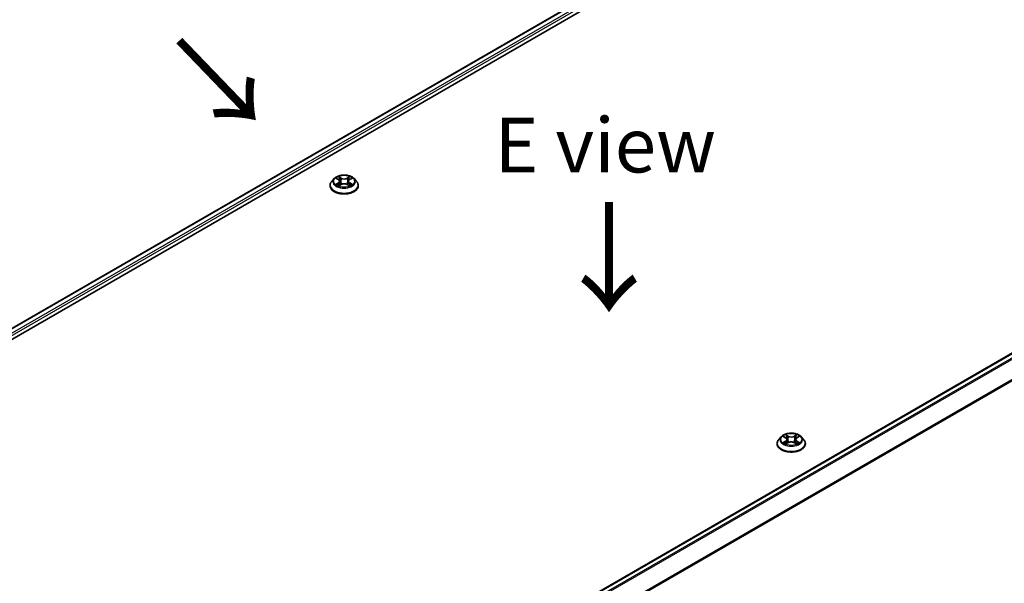
# Model space of a CAD drawing. Units: millimetres. Extents: x 0 to 7750, y 0 to 1546.
# Drawn here: x 107 to 219, y 510 to 574 of the extents above; entities that cross this region are included whole.
import ezdxf

# ---------------------------------------------------------------- set-up
doc = ezdxf.new("R2010")
doc.units = ezdxf.units.MM
for name, color, linetype, lineweight in [('Dimension (ISO)', 7, 'Continuous', 18), ('Symbol (ISO)', 7, 'Continuous', 18), ('Visible (ISO)', 7, 'Continuous', 35), ('Visible Narrow (ISO)', 7, 'Continuous', 25)]:
    doc.layers.add(name, color=color, linetype=linetype, lineweight=lineweight)
doc.styles.add('Note Text (TK)', font='MS PGothic.ttf')
doc.dimstyles.new('Default - Method 1b (TK)', dxfattribs={"dimscale": 2.5, "dimtxt": 2.5, "dimasz": 2.5, "dimexe": 1, "dimexo": 1.5, "dimgap": 1, "dimtad": 1, "dimrnd": 1e-08, "dimdsep": 46, "dimtxsty": 'Note Text (TK)', "dimblk": 'OPEN', "dimcen": 0.09, "dimdle": 5, "dimclrd": 100, "dimclre": 100, "dimclrt": 7, "dimadec": 1, "dimazin": 1, "dimtfac": 1, "dimtmove": 0, "dimatfit": 3, "dimldrblk": 'OPEN', "dimfxl": 1, "dimtolj": 1, "dimlwd": -1, "dimlwe": -1, "dimarcsym": 0})

# ---------------------------------------------------------------- blocks, each defined once
blk = doc.blocks.new('_Open')
at = {"color": 0, "linetype": 'ByBlock', "lineweight": -2}
for p, q in [((-1, 0.167), (0, 0)), ((-1, -0.167), (0, 0)), ((0, 0), (-1, 0))]:
    blk.add_line(p, q, dxfattribs=at)
blk = doc.blocks.new('*D43')
at = {"layer": 'Defpoints', "color": 0}
for p in [(277.27, 516.66), (108.35, 419.14), (144.64, 398.19)]:
    blk.add_point(p, dxfattribs=at)
at = {"layer": 'Dimension (ISO)', "color": 100}
for p, q in [((281.02, 514.5), (316.06, 494.27)), ((308.15, 492.59), (150.06, 401.31)), ((112.1, 416.97), (147.14, 396.74))]:
    blk.add_line(p, q, dxfattribs=at)
at = {"layer": 'Dimension (ISO)', "color": 100, "xscale": 6.25, "yscale": 6.25, "zscale": 6.25}
for p, rotation in [((313.56, 495.71), 29.99999999999997), ((144.64, 398.19), 210)]:
    blk.add_blockref('_Open', p, dxfattribs=dict(at, rotation=rotation))
at = {"layer": 'Dimension (ISO)', "color": 7, "insert": (222.74, 449.11), "char_height": 6.25, "attachment_point": 4, "rotation": 30, "style": 'Note Text (TK)'}
blk.add_mtext('\\A1;{\\Q-30.000;\\W0.816;\\H0.816x;430}', dxfattribs=at)

msp = doc.modelspace()

# ---------------------------------------------------------------- linework, layer by layer
at = {"layer": 'Visible (ISO)'}
for p, q in [((63.2952, 512.9662), (216.5017, 601.42)), ((64.5682, 514.9639), (213.8023, 601.1242)), ((273.3798, 566.7271), (124.1456, 480.5668)), ((142.5697, 555.8366), (142.2941, 555.5291)), ((142.8402, 555.87), (143.0761, 555.7289)), ((143.2218, 555.5346), (143.2673, 555.1105)), ((144.1962, 555.5346), (144.1507, 555.1105)), ((144.3418, 555.7289), (144.5778, 555.87)), ((144.8483, 555.8366), (145.1239, 555.5291)), ((142.0979, 555.0384), (142.0979, 555.0569)), ((143.1201, 555.0284), (143.3658, 555.1654)), ((144.0522, 555.1654), (144.2979, 555.0284)), ((145.3201, 555.0384), (145.3201, 555.0569)), ((193.6385, 526.352), (193.3629, 526.0445)), ((193.909, 526.3854), (194.145, 526.2443)), ((195.4107, 526.2443), (195.6467, 526.3854)), ((195.9171, 526.352), (196.1927, 526.0445)), ((193.1667, 525.5538), (193.1667, 525.5723)), ((194.1889, 525.5438), (194.4346, 525.6808)), ((194.2906, 526.05), (194.3361, 525.6259)), ((195.121, 525.6808), (195.3667, 525.5438)), ((195.265, 526.05), (195.2195, 525.6259)), ((196.3889, 525.5538), (196.3889, 525.5723))]:
    msp.add_line(p, q, dxfattribs=at)
for points, knots in [([(144.8483, 555.8366), (144.7801, 555.9126), (144.6936, 555.9793), (144.4893, 556.0942), (144.3703, 556.1415), (144.1149, 556.2105), (143.9786, 556.2323), (143.7023, 556.2491), (143.5623, 556.2442), (143.2916, 556.2081), (143.1608, 556.177), (142.9204, 556.0903), (142.8109, 556.0346), (142.6622, 555.9281), (142.6123, 555.8842), (142.5697, 555.8366)], [1.26296478, 1.26296478, 1.26296478, 1.26296478, 1.5839777, 1.5839777, 1.9184063, 1.9184063, 2.25148375, 2.25148375, 2.58279719, 2.58279719, 2.9145331, 2.9145331, 3.24851107, 3.24851107, 3.4494242, 3.4494242, 3.4494242, 3.4494242]), ([(143.2218, 555.5346), (143.2202, 555.5497), (143.2167, 555.5647), (143.2063, 555.5939), (143.1993, 555.6082), (143.1823, 555.6356), (143.1722, 555.6488), (143.1492, 555.6739), (143.1364, 555.6859), (143.1081, 555.7084), (143.0926, 555.719), (143.0761, 555.7289)], [0.847301519, 0.847301519, 0.847301519, 0.847301519, 0.988509822, 0.988509822, 1.129718125, 1.129718125, 1.270926428, 1.270926428, 1.412134731, 1.412134731, 1.553343034, 1.553343034, 1.553343034, 1.553343034]), ([(144.3418, 555.7289), (144.3253, 555.719), (144.3099, 555.7084), (144.2816, 555.6859), (144.2687, 555.6739), (144.2458, 555.6488), (144.2357, 555.6356), (144.2186, 555.6082), (144.2117, 555.5939), (144.2013, 555.5647), (144.1978, 555.5497), (144.1962, 555.5346)], [3.159045946, 3.159045946, 3.159045946, 3.159045946, 3.300254249, 3.300254249, 3.441462552, 3.441462552, 3.582670855, 3.582670855, 3.723879158, 3.723879158, 3.865087461, 3.865087461, 3.865087461, 3.865087461]), ([(142.2941, 555.5291), (142.2693, 555.5014), (142.2465, 555.4728), (142.2054, 555.4137), (142.1871, 555.3833), (142.1553, 555.321), (142.1418, 555.2891), (142.12, 555.2241), (142.1118, 555.1911), (142.1007, 555.1243), (142.0979, 555.0906), (142.0979, 555.0569)], [3.449424205, 3.449424205, 3.449424205, 3.449424205, 3.544937527, 3.544937527, 3.64045085, 3.64045085, 3.735964172, 3.735964172, 3.831477495, 3.831477495, 3.926990817, 3.926990817, 3.926990817, 3.926990817]), ([(142.0979, 555.0384), (142.0979, 554.9391), (142.1241, 554.84), (142.2257, 554.6502), (142.3028, 554.5599), (142.5021, 554.396), (142.6259, 554.3232), (142.9058, 554.2043), (143.0621, 554.1584), (143.3908, 554.0979), (143.563, 554.0833), (143.9065, 554.0865), (144.0777, 554.1043), (144.4023, 554.1708), (144.5557, 554.2194), (144.8295, 554.3435), (144.9499, 554.419), (145.1442, 554.5904), (145.2184, 554.6863), (145.3011, 554.8691), (145.3201, 554.9537), (145.3201, 555.0384)], [3.92699082, 3.92699082, 3.92699082, 3.92699082, 4.2267014, 4.2267014, 4.53911238, 4.53911238, 4.86360542, 4.86360542, 5.18933336, 5.18933336, 5.51408383, 5.51408383, 5.83843868, 5.83843868, 6.16327278, 6.16327278, 6.48907018, 6.48907018, 6.81298523, 6.81298523, 7.06858347, 7.06858347, 7.06858347, 7.06858347]), ([(142.9469, 555.147), (142.957, 555.1386), (142.9678, 555.1303), (142.9912, 555.1135), (143.0037, 555.1052), (143.0301, 555.0887), (143.0442, 555.0806), (143.0737, 555.0646), (143.0891, 555.0568), (143.1147, 555.0448), (143.1243, 555.0405), (143.1342, 555.0362)], [4.534901476, 4.534901476, 4.534901476, 4.534901476, 4.605051412, 4.605051412, 4.675201349, 4.675201349, 4.745351285, 4.745351285, 4.815501221, 4.815501221, 4.856375894, 4.856375894, 4.856375894, 4.856375894]), ([(144.0522, 555.1654), (144.0151, 555.1861), (143.973, 555.2032), (143.8823, 555.2291), (143.8337, 555.238), (143.7344, 555.2469), (143.6836, 555.2469), (143.5842, 555.238), (143.5357, 555.2291), (143.445, 555.2032), (143.4029, 555.1861), (143.3658, 555.1654)], [1.58824962, 1.58824962, 1.58824962, 1.58824962, 1.89542757, 1.89542757, 2.20260552, 2.20260552, 2.50978346, 2.50978346, 2.81696141, 2.81696141, 3.12413936, 3.12413936, 3.12413936, 3.12413936]), ([(144.2838, 555.0362), (144.2936, 555.0405), (144.3033, 555.0448), (144.3289, 555.0568), (144.3443, 555.0646), (144.3738, 555.0806), (144.3878, 555.0887), (144.4143, 555.1052), (144.4268, 555.1135), (144.4501, 555.1303), (144.461, 555.1386), (144.4711, 555.147)], [6.139198394, 6.139198394, 6.139198394, 6.139198394, 6.180073066, 6.180073066, 6.250223003, 6.250223003, 6.320372939, 6.320372939, 6.390522875, 6.390522875, 6.460672811, 6.460672811, 6.460672811, 6.460672811]), ([(145.3201, 555.0569), (145.3201, 555.0906), (145.3173, 555.1243), (145.3062, 555.1911), (145.2979, 555.2241), (145.2762, 555.2891), (145.2627, 555.321), (145.2309, 555.3833), (145.2126, 555.4137), (145.1715, 555.4728), (145.1487, 555.5014), (145.1239, 555.5291)], [0.785398163, 0.785398163, 0.785398163, 0.785398163, 0.880911486, 0.880911486, 0.976424808, 0.976424808, 1.071938131, 1.071938131, 1.167451453, 1.167451453, 1.262964775, 1.262964775, 1.262964775, 1.262964775]), ([(195.9171, 526.352), (195.849, 526.428), (195.7624, 526.4947), (195.5581, 526.6096), (195.4391, 526.6569), (195.1837, 526.7259), (195.0474, 526.7477), (194.7711, 526.7645), (194.6312, 526.7596), (194.3604, 526.7235), (194.2296, 526.6924), (193.9892, 526.6057), (193.8798, 526.55), (193.731, 526.4435), (193.6812, 526.3996), (193.6385, 526.352)], [1.26296478, 1.26296478, 1.26296478, 1.26296478, 1.5839777, 1.5839777, 1.9184063, 1.9184063, 2.25148375, 2.25148375, 2.58279719, 2.58279719, 2.9145331, 2.9145331, 3.24851107, 3.24851107, 3.4494242, 3.4494242, 3.4494242, 3.4494242]), ([(193.3629, 526.0445), (193.3381, 526.0168), (193.3153, 525.9882), (193.2742, 525.9291), (193.2559, 525.8987), (193.2241, 525.8364), (193.2106, 525.8045), (193.1889, 525.7395), (193.1806, 525.7065), (193.1695, 525.6397), (193.1667, 525.606), (193.1667, 525.5723)], [3.449424205, 3.449424205, 3.449424205, 3.449424205, 3.544937527, 3.544937527, 3.64045085, 3.64045085, 3.735964172, 3.735964172, 3.831477495, 3.831477495, 3.926990817, 3.926990817, 3.926990817, 3.926990817]), ([(193.1667, 525.5538), (193.1667, 525.4545), (193.1929, 525.3554), (193.2945, 525.1656), (193.3717, 525.0753), (193.5709, 524.9114), (193.6947, 524.8386), (193.9746, 524.7197), (194.1309, 524.6738), (194.4596, 524.6133), (194.6318, 524.5987), (194.9753, 524.6019), (195.1465, 524.6197), (195.4711, 524.6862), (195.6245, 524.7348), (195.8983, 524.8589), (196.0187, 524.9344), (196.213, 525.1058), (196.2872, 525.2017), (196.37, 525.3845), (196.3889, 525.4691), (196.3889, 525.5538)], [3.92699082, 3.92699082, 3.92699082, 3.92699082, 4.2267014, 4.2267014, 4.53911238, 4.53911238, 4.86360542, 4.86360542, 5.18933336, 5.18933336, 5.51408383, 5.51408383, 5.83843868, 5.83843868, 6.16327278, 6.16327278, 6.48907018, 6.48907018, 6.81298523, 6.81298523, 7.06858347, 7.06858347, 7.06858347, 7.06858347]), ([(194.0158, 525.6624), (194.0258, 525.654), (194.0367, 525.6457), (194.06, 525.6289), (194.0725, 525.6206), (194.099, 525.6041), (194.113, 525.596), (194.1425, 525.58), (194.158, 525.5722), (194.1835, 525.5602), (194.1932, 525.5559), (194.203, 525.5516)], [4.534901476, 4.534901476, 4.534901476, 4.534901476, 4.605051412, 4.605051412, 4.675201349, 4.675201349, 4.745351285, 4.745351285, 4.815501221, 4.815501221, 4.856375894, 4.856375894, 4.856375894, 4.856375894]), ([(194.2906, 526.05), (194.289, 526.0652), (194.2855, 526.0801), (194.2751, 526.1093), (194.2682, 526.1236), (194.2511, 526.151), (194.241, 526.1642), (194.2181, 526.1893), (194.2052, 526.2013), (194.1769, 526.2238), (194.1615, 526.2344), (194.145, 526.2443)], [0.847301519, 0.847301519, 0.847301519, 0.847301519, 0.988509822, 0.988509822, 1.129718125, 1.129718125, 1.270926428, 1.270926428, 1.412134731, 1.412134731, 1.553343034, 1.553343034, 1.553343034, 1.553343034]), ([(195.121, 525.6808), (195.0839, 525.7015), (195.0418, 525.7186), (194.9511, 525.7445), (194.9026, 525.7534), (194.8032, 525.7623), (194.7524, 525.7623), (194.6531, 525.7534), (194.6045, 525.7445), (194.5138, 525.7186), (194.4717, 525.7015), (194.4346, 525.6808)], [1.58824962, 1.58824962, 1.58824962, 1.58824962, 1.89542757, 1.89542757, 2.20260552, 2.20260552, 2.50978346, 2.50978346, 2.81696141, 2.81696141, 3.12413936, 3.12413936, 3.12413936, 3.12413936]), ([(195.4107, 526.2443), (195.3942, 526.2344), (195.3788, 526.2238), (195.3505, 526.2013), (195.3376, 526.1893), (195.3146, 526.1642), (195.3045, 526.151), (195.2875, 526.1236), (195.2805, 526.1093), (195.2701, 526.0801), (195.2666, 526.0652), (195.265, 526.05)], [3.159045946, 3.159045946, 3.159045946, 3.159045946, 3.300254249, 3.300254249, 3.441462552, 3.441462552, 3.582670855, 3.582670855, 3.723879158, 3.723879158, 3.865087461, 3.865087461, 3.865087461, 3.865087461]), ([(195.3526, 525.5516), (195.3625, 525.5559), (195.3721, 525.5602), (195.3977, 525.5722), (195.4131, 525.58), (195.4426, 525.596), (195.4567, 525.6041), (195.4831, 525.6206), (195.4956, 525.6289), (195.519, 525.6457), (195.5298, 525.654), (195.5399, 525.6624)], [6.139198394, 6.139198394, 6.139198394, 6.139198394, 6.180073066, 6.180073066, 6.250223003, 6.250223003, 6.320372939, 6.320372939, 6.390522875, 6.390522875, 6.460672811, 6.460672811, 6.460672811, 6.460672811]), ([(196.3889, 525.5723), (196.3889, 525.606), (196.3861, 525.6397), (196.375, 525.7065), (196.3668, 525.7395), (196.345, 525.8045), (196.3315, 525.8364), (196.2997, 525.8987), (196.2814, 525.9291), (196.2403, 525.9882), (196.2175, 526.0168), (196.1927, 526.0445)], [0.785398163, 0.785398163, 0.785398163, 0.785398163, 0.880911486, 0.880911486, 0.976424808, 0.976424808, 1.071938131, 1.071938131, 1.167451453, 1.167451453, 1.262964775, 1.262964775, 1.262964775, 1.262964775])]:
    msp.add_open_spline(points, degree=3, knots=knots, dxfattribs=at)
at = {"layer": 'Visible Narrow (ISO)'}
for p, q in [((64.617, 514.9357), (213.8856, 601.1159)), ((214.3018, 600.8757), (65.0265, 514.6915)), ((65.1416, 514.4858), (214.4197, 600.6715)), ((124.1945, 480.5386), (273.4631, 566.7189)), ((273.8793, 566.4786), (124.6107, 480.2983)), ((124.7437, 480.2216), (273.9698, 566.3773)), ((274.8893, 564.5725), (125.7183, 478.4486)), ((125.7611, 478.3547), (274.9166, 564.4696)), ((142.761, 555.9076), (143.0619, 555.7277)), ((143.3793, 555.911), (143.0678, 556.0847)), ((143.1642, 555.988), (143.3601, 555.8788)), ((143.3601, 555.8788), (143.3321, 555.4854)), ((144.3502, 556.0847), (144.0386, 555.911)), ((144.0579, 555.8788), (144.2537, 555.988)), ((144.0579, 555.8788), (144.0859, 555.4854)), ((144.3561, 555.7277), (144.657, 555.9076)), ((143.0619, 555.3471), (142.761, 555.1672)), ((142.8926, 555.2022), (143.0818, 555.3153)), ((143.0678, 554.9901), (143.3793, 555.1638)), ((143.0818, 555.3153), (143.1013, 555.0511)), ((144.0386, 555.1638), (144.3502, 554.9901)), ((144.3362, 555.3153), (144.3167, 555.0511)), ((144.3362, 555.3153), (144.5253, 555.2022)), ((144.657, 555.1672), (144.3561, 555.3471)), ((193.8298, 526.423), (194.1307, 526.2431)), ((194.4482, 526.4264), (194.1366, 526.6001)), ((194.2331, 526.5034), (194.4289, 526.3942)), ((194.4289, 526.3942), (194.4009, 526.0008)), ((195.419, 526.6001), (195.1075, 526.4264)), ((195.1267, 526.3942), (195.3226, 526.5034)), ((195.1267, 526.3942), (195.1547, 526.0008)), ((195.4249, 526.2431), (195.7258, 526.423)), ((194.1307, 525.8625), (193.8298, 525.6826)), ((193.9615, 525.7176), (194.1506, 525.8307)), ((194.1366, 525.5055), (194.4482, 525.6792)), ((194.1506, 525.8307), (194.1701, 525.5665)), ((195.1075, 525.6792), (195.419, 525.5055)), ((195.405, 525.8307), (195.3855, 525.5665)), ((195.405, 525.8307), (195.5942, 525.7176)), ((195.7258, 525.6826), (195.4249, 525.8625))]:
    msp.add_line(p, q, dxfattribs=at)
for centre, major_axis, ratio, start_param, end_param in [((143.709, 555.4961), (-1.2829, 0), 0.57735027, 5.8056187, 9.90234457), ((143.709, 555.5374), (-1.1445, 0), 0.57735027, 5.30710262, 5.68847167), ((143.709, 555.4114), (0.8957, 0), 0.57735027, 2.17629431, 2.42062218), ((143.0619, 555.7051), (0.0143, 0.0238), 0.58733849, 0, 0.79427846), ((142.7205, 555.5374), (0.4745, 0), 0.57735027, 5.51524044, 7.05113018), ((142.7205, 555.5167), (0.5022, 0), 0.57735027, 5.51524044, 6.34508866), ((143.145, 555.9785), (-0.0227, -0.016), 0.18497367, 1.04331702, 2.43849919), ((143.2134, 555.8349), (-0.0268, -0.0074), 0.22291783, 3.85158054, 5.20700366), ((143.3793, 555.8883), (-0.0135, -0.0243), 0.56718618, 3.91841516, 5.40194502), ((143.709, 556.0874), (0.5022, 0), 0.57735027, 3.94444411, 5.48033385), ((143.709, 556.1081), (-0.4745, 0), 0.57735027, 0.80285146, 2.3387412), ((144.0386, 555.8883), (0.0135, -0.0243), 0.56718618, 0.88124028, 2.36477015), ((144.6975, 555.5374), (-0.4745, 0), 0.57735027, 5.51524044, 7.05113018), ((144.2046, 555.8349), (-0.0268, 0.0074), 0.22291783, 4.2177743, 5.57319742), ((144.6975, 555.5167), (-0.5022, 0), 0.57735027, 6.22128195, 7.05113018), ((143.709, 555.4114), (0.8957, 0), 0.57735027, 0.72097047, 0.96529834), ((144.273, 555.9785), (-0.0227, 0.016), 0.18497367, 0.70309346, 2.09827563), ((144.3561, 555.7051), (-0.0143, 0.0238), 0.58733849, 5.48890685, 6.28318531), ((143.709, 555.5374), (-1.1445, 0), 0.57735027, 3.7363063, 4.11767534), ((143.709, 555.1063), (-1.5932, 0), 0.57735027, 5.8056187, 9.90234457), ((143.709, 555.0569), (-1.6111, 0), 0.57735027, 0, 3.14159265), ((143.709, 555.0384), (1.6111, 0), 0.57735027, 3.14159265, 6.28318531), ((143.709, 555.5374), (1.1445, 0), 0.57735027, 3.7363063, 4.11767534), ((142.9125, 555.1931), (-0.0053, -0.0273), 0.77975364, 4.52690487, 5.92208704), ((142.993, 555.1354), (-0.0236, -0.0146), 0.72973605, 5.16344533, 5.77548257), ((143.0619, 555.3244), (0.0143, -0.0238), 0.58733849, 0.86378433, 2.3473142), ((143.3129, 555.4759), (-0.0268, -0.0074), 0.22288452, 3.85157383, 5.20261978), ((143.3793, 555.1411), (-0.0135, 0.0243), 0.56718618, 5.5063628, 6.28318531), ((143.709, 554.9667), (0.4745, 0), 0.57735027, 0.80285146, 2.3387412), ((144.0386, 555.1411), (0.0135, 0.0243), 0.56718618, 0, 0.7768225), ((144.1051, 555.4759), (-0.0268, 0.0074), 0.22288452, 4.22215818, 5.57320413), ((144.3561, 555.3244), (-0.0143, -0.0238), 0.58733849, 3.93587111, 5.41940097), ((143.709, 555.5374), (1.1445, 0), 0.57735027, 5.30710262, 5.68847167), ((144.425, 555.1354), (-0.0236, 0.0146), 0.72973605, 3.64929539, 4.26133263), ((144.5054, 555.1931), (0.0053, -0.0273), 0.77975364, 0.36109827, 1.75628044), ((194.7778, 526.0115), (-1.2829, 0), 0.57735027, 5.8056187, 9.90234457), ((194.7778, 526.0528), (-1.1445, 0), 0.57735027, 5.30710262, 5.68847167), ((194.7778, 525.9268), (0.8957, 0), 0.57735027, 2.17629431, 2.42062218), ((194.2138, 526.4939), (-0.0227, -0.016), 0.18497367, 1.04331702, 2.43849919), ((194.2822, 526.3503), (-0.0268, -0.0074), 0.22291783, 3.85158054, 5.20700366), ((194.4482, 526.4037), (-0.0135, -0.0243), 0.56718618, 3.91841516, 5.40194502), ((194.7778, 526.6028), (0.5022, 0), 0.57735027, 3.94444411, 5.48033385), ((194.7778, 526.6235), (-0.4745, 0), 0.57735027, 0.80285146, 2.3387412), ((195.1075, 526.4037), (0.0135, -0.0243), 0.56718618, 0.88124028, 2.36477015), ((195.2734, 526.3503), (-0.0268, 0.0074), 0.22291783, 4.2177743, 5.57319742), ((194.7778, 525.9268), (0.8957, 0), 0.57735027, 0.72097047, 0.96529834), ((195.3418, 526.4939), (-0.0227, 0.016), 0.18497367, 0.70309346, 2.09827563), ((194.7778, 526.0528), (-1.1445, 0), 0.57735027, 3.7363063, 4.11767534), ((194.7778, 525.6218), (-1.5932, 0), 0.57735027, 5.8056187, 9.90234457), ((194.7778, 525.5723), (-1.6111, 0), 0.57735027, 0, 3.14159265), ((194.7778, 525.5538), (1.6111, 0), 0.57735027, 3.14159265, 6.28318531), ((194.7778, 526.0528), (1.1445, 0), 0.57735027, 3.7363063, 4.11767534), ((193.9814, 525.7085), (-0.0053, -0.0273), 0.77975364, 4.52690487, 5.92208704), ((194.0618, 525.6508), (-0.0236, -0.0146), 0.72973605, 5.16344533, 5.77548257), ((194.1307, 526.2205), (0.0143, 0.0238), 0.58733849, 0, 0.79427846), ((193.7894, 526.0528), (0.4745, 0), 0.57735027, 5.51524044, 7.05113018), ((194.1307, 525.8398), (0.0143, -0.0238), 0.58733849, 0.86378433, 2.3473142), ((193.7894, 526.0321), (0.5022, 0), 0.57735027, 5.51524044, 6.34508866), ((194.3817, 525.9913), (-0.0268, -0.0074), 0.22288452, 3.85157383, 5.20261978), ((194.4482, 525.6565), (-0.0135, 0.0243), 0.56718618, 5.5063628, 6.28318531), ((194.7778, 525.4821), (0.4745, 0), 0.57735027, 0.80285146, 2.3387412), ((195.1075, 525.6565), (0.0135, 0.0243), 0.56718618, 0, 0.7768225), ((195.1739, 525.9913), (-0.0268, 0.0074), 0.22288452, 4.22215818, 5.57320413), ((195.7663, 526.0528), (-0.4745, 0), 0.57735027, 5.51524044, 7.05113018), ((195.7663, 526.0321), (-0.5022, 0), 0.57735027, 6.22128195, 7.05113018), ((195.4249, 525.8398), (-0.0143, -0.0238), 0.58733849, 3.93587111, 5.41940097), ((195.4249, 526.2205), (-0.0143, 0.0238), 0.58733849, 5.48890685, 6.28318531), ((194.7778, 526.0528), (1.1445, 0), 0.57735027, 5.30710262, 5.68847167), ((195.4938, 525.6508), (-0.0236, 0.0146), 0.72973605, 3.64929539, 4.26133263), ((195.5743, 525.7085), (0.0053, -0.0273), 0.77975364, 0.36109827, 1.75628044)]:
    msp.add_ellipse(centre, major_axis=major_axis, ratio=ratio, start_param=start_param, end_param=end_param, dxfattribs=at)
for centre in [(143.709, 555.5374), (194.7778, 526.0528)]:
    msp.add_ellipse(centre, major_axis=(1.1897, 0), ratio=0.57735027, dxfattribs=at)
for points, knots in [([(142.8939, 555.8378), (142.8895, 555.8429), (142.8847, 555.8476), (142.8676, 555.8626), (142.8544, 555.8715), (142.8281, 555.8857), (142.8153, 555.8913), (142.7886, 555.9009), (142.7747, 555.9047), (142.761, 555.9076)], [0.0019082576, 0.0019082576, 0.0019082576, 0.0019082576, 0.0059340385, 0.0059340385, 0.0154285, 0.0154285, 0.0237449879, 0.0237449879, 0.0323943032, 0.0323943032, 0.0323943032, 0.0323943032]), ([(142.761, 555.9076), (142.7735, 555.9029), (142.7861, 555.8977), (142.8106, 555.8863), (142.8225, 555.8802), (142.836, 555.8724), (142.8381, 555.8712), (142.8402, 555.87)], [-0.0323943032, -0.0323943032, -0.0323943032, -0.0323943032, -0.0237449879, -0.0237449879, -0.0154285, -0.0154285, -0.013913302, -0.013913302, -0.013913302, -0.013913302]), ([(143.1642, 555.988), (143.1552, 555.9969), (143.1463, 556.006), (143.124, 556.0293), (143.1109, 556.0431), (143.0878, 556.0663), (143.0777, 556.0759), (143.0678, 556.0847)], [-0.0320559737, -0.0320559737, -0.0320559737, -0.0320559737, -0.0236501899, -0.0236501899, -0.0102009359, -0.0102009359, 0.0003383294, 0.0003383294, 0.0003383294, 0.0003383294]), ([(143.0678, 556.0847), (143.0739, 556.0751), (143.0801, 556.064), (143.095, 556.0363), (143.1039, 556.0191), (143.1208, 555.9898), (143.128, 555.9781), (143.1362, 555.9668)], [-0.0003383294, -0.0003383294, -0.0003383294, -0.0003383294, 0.0102009359, 0.0102009359, 0.0236501899, 0.0236501899, 0.0320559737, 0.0320559737, 0.0320559737, 0.0320559737]), ([(143.1362, 555.9668), (143.1502, 555.9475), (143.1627, 555.9265), (143.184, 555.8826), (143.1928, 555.8597), (143.1992, 555.8366)], [-0.0289828459, -0.0289828459, -0.0289828459, -0.0289828459, -0.0145850634, -0.0145850634, 0, 0, 0, 0]), ([(143.2326, 555.8444), (143.2256, 555.8698), (143.216, 555.8951), (143.1929, 555.9435), (143.1794, 555.9666), (143.1642, 555.988)], [0, 0, 0, 0, 0.0145850634, 0.0145850634, 0.0289828459, 0.0289828459, 0.0289828459, 0.0289828459]), ([(143.1992, 555.8366), (143.2158, 555.7768), (143.2324, 555.717), (143.2656, 555.5973), (143.2822, 555.5375), (143.2988, 555.4777)], [-0.0687798542, -0.0687798542, -0.0687798542, -0.0687798542, -0.0343899271, -0.0343899271, 0, 0, 0, 0]), ([(143.3321, 555.4854), (143.3155, 555.5452), (143.2989, 555.6051), (143.2658, 555.7247), (143.2492, 555.7846), (143.2326, 555.8444)], [0, 0, 0, 0, 0.0343899271, 0.0343899271, 0.0687798542, 0.0687798542, 0.0687798542, 0.0687798542]), ([(144.1854, 555.8444), (144.1688, 555.7846), (144.1522, 555.7247), (144.1191, 555.6051), (144.1025, 555.5452), (144.0859, 555.4854)], [0, 0, 0, 0, 0.0343899271, 0.0343899271, 0.0687798542, 0.0687798542, 0.0687798542, 0.0687798542]), ([(144.1192, 555.4777), (144.1358, 555.5375), (144.1524, 555.5973), (144.1856, 555.717), (144.2022, 555.7768), (144.2188, 555.8366)], [-0.0687798542, -0.0687798542, -0.0687798542, -0.0687798542, -0.0343899271, -0.0343899271, 0, 0, 0, 0]), ([(144.2537, 555.988), (144.2385, 555.9665), (144.2249, 555.9432), (144.2018, 555.8948), (144.1924, 555.8696), (144.1854, 555.8444)], [0, 0, 0, 0, 0.014491423, 0.014491423, 0.0289828459, 0.0289828459, 0.0289828459, 0.0289828459]), ([(144.2188, 555.8366), (144.2251, 555.8595), (144.2338, 555.8823), (144.2551, 555.9263), (144.2677, 555.9473), (144.2818, 555.9668)], [-0.0289828459, -0.0289828459, -0.0289828459, -0.0289828459, -0.014491423, -0.014491423, 0, 0, 0, 0]), ([(144.3502, 556.0847), (144.342, 556.0775), (144.3338, 556.0697), (144.3175, 556.0537), (144.3094, 556.0454), (144.2919, 556.0272), (144.2824, 556.0172), (144.2664, 556.0007), (144.2601, 555.9943), (144.2537, 555.988)], [-0.0323943032, -0.0323943032, -0.0323943032, -0.0323943032, -0.0237449879, -0.0237449879, -0.0154285, -0.0154285, -0.0059340385, -0.0059340385, 0, 0, 0, 0]), ([(144.2818, 555.9668), (144.2876, 555.9748), (144.2928, 555.9829), (144.3056, 556.0039), (144.3124, 556.0165), (144.3245, 556.039), (144.3297, 556.049), (144.3401, 556.0679), (144.3452, 556.0768), (144.3502, 556.0847)], [0, 0, 0, 0, 0.0059340385, 0.0059340385, 0.0154285, 0.0154285, 0.0237449879, 0.0237449879, 0.0323943032, 0.0323943032, 0.0323943032, 0.0323943032]), ([(144.657, 555.9076), (144.6402, 555.9041), (144.6233, 555.8992), (144.5859, 555.8844), (144.5659, 555.8738), (144.5394, 555.8533), (144.5312, 555.8459), (144.524, 555.8378)], [-0.0003383294, -0.0003383294, -0.0003383294, -0.0003383294, 0.0102009359, 0.0102009359, 0.0236501899, 0.0236501899, 0.0301477161, 0.0301477161, 0.0301477161, 0.0301477161]), ([(144.5779, 555.87), (144.5887, 555.8765), (144.5998, 555.8824), (144.6263, 555.8953), (144.6417, 555.9019), (144.657, 555.9076)], [-0.0181426717, -0.0181426717, -0.0181426717, -0.0181426717, -0.0102009359, -0.0102009359, 0.0003383294, 0.0003383294, 0.0003383294, 0.0003383294]), ([(142.8926, 555.2022), (142.8833, 555.2004), (142.873, 555.1985), (142.8447, 555.1925), (142.826, 555.188), (142.7917, 555.178), (142.7763, 555.1729), (142.761, 555.1672)], [-0.0320559737, -0.0320559737, -0.0320559737, -0.0320559737, -0.0236501899, -0.0236501899, -0.0102009359, -0.0102009359, 0.0003383294, 0.0003383294, 0.0003383294, 0.0003383294]), ([(142.761, 555.1672), (142.7777, 555.1708), (142.7947, 555.173), (142.832, 555.1755), (142.8521, 555.175), (142.8812, 555.1722), (142.8914, 555.1707), (142.9, 555.169)], [-0.0003383294, -0.0003383294, -0.0003383294, -0.0003383294, 0.0102009359, 0.0102009359, 0.0236501899, 0.0236501899, 0.0320559737, 0.0320559737, 0.0320559737, 0.0320559737]), ([(142.9731, 555.1445), (142.9634, 555.1602), (142.9515, 555.1731), (142.9242, 555.1925), (142.909, 555.199), (142.8926, 555.2022)], [0, 0, 0, 0, 0.0145850634, 0.0145850634, 0.0289828459, 0.0289828459, 0.0289828459, 0.0289828459]), ([(142.9, 555.169), (142.9148, 555.1663), (142.9284, 555.1605), (142.9428, 555.1503), (142.9449, 555.1487), (142.9469, 555.147)], [-0.0289828459, -0.0289828459, -0.0289828459, -0.0289828459, -0.0145850634, -0.0145850634, -0.0120420166, -0.0120420166, -0.0120420166, -0.0120420166]), ([(143.1293, 555.0335), (143.1261, 555.0337), (143.1231, 555.0336), (143.1124, 555.0324), (143.1055, 555.0297), (143.0935, 555.0218), (143.0883, 555.017), (143.0779, 555.0051), (143.0728, 554.998), (143.0678, 554.9901)], [0.0024401637, 0.0024401637, 0.0024401637, 0.0024401637, 0.0059340385, 0.0059340385, 0.0154285, 0.0154285, 0.0237449879, 0.0237449879, 0.0323943032, 0.0323943032, 0.0323943032, 0.0323943032]), ([(143.0678, 554.9901), (143.0759, 554.9973), (143.0842, 555.0041), (143.1005, 555.0163), (143.1086, 555.0217), (143.1178, 555.0271), (143.1189, 555.0277), (143.1201, 555.0284)], [-0.0323943032, -0.0323943032, -0.0323943032, -0.0323943032, -0.0237449879, -0.0237449879, -0.0154285, -0.0154285, -0.0142996638, -0.0142996638, -0.0142996638, -0.0142996638]), ([(143.2988, 555.4777), (143.3225, 555.3922), (143.3497, 555.3083), (143.3868, 555.2115), (143.3926, 555.1968), (143.3985, 555.1821)], [-0.0982412545, -0.0982412545, -0.0982412545, -0.0982412545, -0.0491206273, -0.0491206273, -0.0402334775, -0.0402334775, -0.0402334775, -0.0402334775]), ([(143.4249, 555.1936), (143.4196, 555.2077), (143.4144, 555.2218), (143.38, 555.3174), (143.3544, 555.4007), (143.3321, 555.4854)], [0.0405862574, 0.0405862574, 0.0405862574, 0.0405862574, 0.0491206273, 0.0491206273, 0.0982412545, 0.0982412545, 0.0982412545, 0.0982412545]), ([(144.0859, 555.4854), (144.0636, 555.4007), (144.038, 555.3174), (144.0036, 555.2218), (143.9984, 555.2077), (143.993, 555.1936)], [0, 0, 0, 0, 0.0491206273, 0.0491206273, 0.0576549971, 0.0576549971, 0.0576549971, 0.0576549971]), ([(144.0194, 555.1821), (144.0254, 555.1968), (144.0312, 555.2115), (144.0682, 555.3083), (144.0955, 555.3922), (144.1192, 555.4777)], [-0.058007777, -0.058007777, -0.058007777, -0.058007777, -0.0491206273, -0.0491206273, 0, 0, 0, 0]), ([(144.3502, 554.9901), (144.3441, 554.9998), (144.3378, 555.0082), (144.3229, 555.0237), (144.3141, 555.0297), (144.299, 555.0334), (144.2941, 555.0338), (144.2887, 555.0335)], [-0.0003383294, -0.0003383294, -0.0003383294, -0.0003383294, 0.0102009359, 0.0102009359, 0.0236501899, 0.0236501899, 0.02961581, 0.02961581, 0.02961581, 0.02961581]), ([(144.298, 555.0284), (144.3054, 555.0242), (144.3127, 555.0195), (144.3302, 555.0071), (144.3403, 554.9989), (144.3502, 554.9901)], [-0.0177563099, -0.0177563099, -0.0177563099, -0.0177563099, -0.0102009359, -0.0102009359, 0.0003383294, 0.0003383294, 0.0003383294, 0.0003383294]), ([(144.5253, 555.2022), (144.5089, 555.199), (144.4935, 555.1924), (144.4664, 555.1729), (144.4545, 555.1601), (144.4449, 555.1445)], [0, 0, 0, 0, 0.014491423, 0.014491423, 0.0289828459, 0.0289828459, 0.0289828459, 0.0289828459]), ([(144.4711, 555.147), (144.473, 555.1486), (144.4751, 555.1502), (144.4894, 555.1604), (144.5031, 555.1663), (144.5179, 555.169)], [-0.0169408293, -0.0169408293, -0.0169408293, -0.0169408293, -0.014491423, -0.014491423, 0, 0, 0, 0]), ([(144.5179, 555.169), (144.524, 555.1702), (144.5309, 555.1713), (144.5503, 555.1737), (144.5636, 555.1747), (144.5898, 555.1751), (144.6027, 555.1746), (144.6294, 555.1722), (144.6432, 555.1701), (144.657, 555.1672)], [0, 0, 0, 0, 0.0059340385, 0.0059340385, 0.0154285, 0.0154285, 0.0237449879, 0.0237449879, 0.0323943032, 0.0323943032, 0.0323943032, 0.0323943032]), ([(144.657, 555.1672), (144.6445, 555.1719), (144.6318, 555.1762), (144.6074, 555.1836), (144.5955, 555.1869), (144.571, 555.193), (144.5583, 555.1958), (144.539, 555.1996), (144.5319, 555.201), (144.5253, 555.2022)], [-0.0323943032, -0.0323943032, -0.0323943032, -0.0323943032, -0.0237449879, -0.0237449879, -0.0154285, -0.0154285, -0.0059340385, -0.0059340385, 0, 0, 0, 0]), ([(193.9628, 526.3532), (193.9583, 526.3583), (193.9535, 526.363), (193.9365, 526.378), (193.9232, 526.3869), (193.897, 526.4011), (193.8841, 526.4068), (193.8574, 526.4163), (193.8436, 526.4201), (193.8298, 526.423)], [0.0019082576, 0.0019082576, 0.0019082576, 0.0019082576, 0.0059340385, 0.0059340385, 0.0154285, 0.0154285, 0.0237449879, 0.0237449879, 0.0323943032, 0.0323943032, 0.0323943032, 0.0323943032]), ([(193.8298, 526.423), (193.8423, 526.4183), (193.855, 526.4131), (193.8794, 526.4017), (193.8913, 526.3956), (193.9048, 526.3878), (193.9069, 526.3866), (193.909, 526.3854)], [-0.0323943032, -0.0323943032, -0.0323943032, -0.0323943032, -0.0237449879, -0.0237449879, -0.0154285, -0.0154285, -0.013913302, -0.013913302, -0.013913302, -0.013913302]), ([(194.2331, 526.5034), (194.224, 526.5123), (194.2152, 526.5214), (194.1928, 526.5447), (194.1798, 526.5585), (194.1566, 526.5817), (194.1465, 526.5913), (194.1366, 526.6001)], [-0.0320559737, -0.0320559737, -0.0320559737, -0.0320559737, -0.0236501899, -0.0236501899, -0.0102009359, -0.0102009359, 0.0003383294, 0.0003383294, 0.0003383294, 0.0003383294]), ([(194.1366, 526.6001), (194.1428, 526.5905), (194.149, 526.5794), (194.1639, 526.5517), (194.1727, 526.5345), (194.1897, 526.5052), (194.1968, 526.4935), (194.205, 526.4822)], [-0.0003383294, -0.0003383294, -0.0003383294, -0.0003383294, 0.0102009359, 0.0102009359, 0.0236501899, 0.0236501899, 0.0320559737, 0.0320559737, 0.0320559737, 0.0320559737]), ([(194.205, 526.4822), (194.219, 526.4629), (194.2315, 526.4419), (194.2529, 526.398), (194.2616, 526.3751), (194.268, 526.352)], [-0.0289828459, -0.0289828459, -0.0289828459, -0.0289828459, -0.0145850634, -0.0145850634, 0, 0, 0, 0]), ([(194.3014, 526.3598), (194.2944, 526.3852), (194.2849, 526.4105), (194.2617, 526.4589), (194.2482, 526.482), (194.2331, 526.5034)], [0, 0, 0, 0, 0.0145850634, 0.0145850634, 0.0289828459, 0.0289828459, 0.0289828459, 0.0289828459]), ([(194.268, 526.352), (194.2846, 526.2922), (194.3012, 526.2324), (194.3344, 526.1127), (194.351, 526.0529), (194.3676, 525.9931)], [-0.0687798542, -0.0687798542, -0.0687798542, -0.0687798542, -0.0343899271, -0.0343899271, 0, 0, 0, 0]), ([(194.4009, 526.0008), (194.3843, 526.0606), (194.3677, 526.1205), (194.3346, 526.2401), (194.318, 526.3), (194.3014, 526.3598)], [0, 0, 0, 0, 0.0343899271, 0.0343899271, 0.0687798542, 0.0687798542, 0.0687798542, 0.0687798542]), ([(195.2542, 526.3598), (195.2376, 526.3), (195.221, 526.2401), (195.1879, 526.1205), (195.1713, 526.0606), (195.1547, 526.0008)], [0, 0, 0, 0, 0.0343899271, 0.0343899271, 0.0687798542, 0.0687798542, 0.0687798542, 0.0687798542]), ([(195.188, 525.9931), (195.2046, 526.0529), (195.2212, 526.1127), (195.2544, 526.2324), (195.271, 526.2922), (195.2876, 526.352)], [-0.0687798542, -0.0687798542, -0.0687798542, -0.0687798542, -0.0343899271, -0.0343899271, 0, 0, 0, 0]), ([(195.3226, 526.5034), (195.3073, 526.4819), (195.2937, 526.4586), (195.2706, 526.4102), (195.2612, 526.385), (195.2542, 526.3598)], [0, 0, 0, 0, 0.014491423, 0.014491423, 0.0289828459, 0.0289828459, 0.0289828459, 0.0289828459]), ([(195.2876, 526.352), (195.294, 526.3749), (195.3026, 526.3977), (195.3239, 526.4417), (195.3365, 526.4627), (195.3506, 526.4822)], [-0.0289828459, -0.0289828459, -0.0289828459, -0.0289828459, -0.014491423, -0.014491423, 0, 0, 0, 0]), ([(195.419, 526.6001), (195.4109, 526.5929), (195.4026, 526.5851), (195.3863, 526.5691), (195.3783, 526.5608), (195.3607, 526.5426), (195.3513, 526.5326), (195.3352, 526.5161), (195.329, 526.5097), (195.3226, 526.5034)], [-0.0323943032, -0.0323943032, -0.0323943032, -0.0323943032, -0.0237449879, -0.0237449879, -0.0154285, -0.0154285, -0.0059340385, -0.0059340385, 0, 0, 0, 0]), ([(195.3506, 526.4822), (195.3564, 526.4902), (195.3617, 526.4983), (195.3744, 526.5193), (195.3813, 526.5319), (195.3933, 526.5544), (195.3985, 526.5644), (195.4089, 526.5833), (195.414, 526.5922), (195.419, 526.6001)], [0, 0, 0, 0, 0.0059340385, 0.0059340385, 0.0154285, 0.0154285, 0.0237449879, 0.0237449879, 0.0323943032, 0.0323943032, 0.0323943032, 0.0323943032]), ([(195.7258, 526.423), (195.7091, 526.4195), (195.6921, 526.4146), (195.6548, 526.3998), (195.6347, 526.3892), (195.6082, 526.3687), (195.6001, 526.3613), (195.5929, 526.3532)], [-0.0003383294, -0.0003383294, -0.0003383294, -0.0003383294, 0.0102009359, 0.0102009359, 0.0236501899, 0.0236501899, 0.0301477161, 0.0301477161, 0.0301477161, 0.0301477161]), ([(195.6467, 526.3854), (195.6575, 526.3919), (195.6687, 526.3979), (195.6951, 526.4107), (195.7105, 526.4173), (195.7258, 526.423)], [-0.0181426717, -0.0181426717, -0.0181426717, -0.0181426717, -0.0102009359, -0.0102009359, 0.0003383294, 0.0003383294, 0.0003383294, 0.0003383294]), ([(193.9615, 525.7176), (193.9522, 525.7158), (193.9418, 525.7139), (193.9135, 525.7079), (193.8949, 525.7034), (193.8605, 525.6934), (193.8451, 525.6883), (193.8298, 525.6826)], [-0.0320559737, -0.0320559737, -0.0320559737, -0.0320559737, -0.0236501899, -0.0236501899, -0.0102009359, -0.0102009359, 0.0003383294, 0.0003383294, 0.0003383294, 0.0003383294]), ([(193.8298, 525.6826), (193.8466, 525.6862), (193.8635, 525.6884), (193.9009, 525.6909), (193.9209, 525.6904), (193.95, 525.6876), (193.9603, 525.6861), (193.9689, 525.6844)], [-0.0003383294, -0.0003383294, -0.0003383294, -0.0003383294, 0.0102009359, 0.0102009359, 0.0236501899, 0.0236501899, 0.0320559737, 0.0320559737, 0.0320559737, 0.0320559737]), ([(194.0419, 525.6599), (194.0322, 525.6756), (194.0203, 525.6885), (193.9931, 525.7079), (193.9778, 525.7144), (193.9615, 525.7176)], [0, 0, 0, 0, 0.0145850634, 0.0145850634, 0.0289828459, 0.0289828459, 0.0289828459, 0.0289828459]), ([(193.9689, 525.6844), (193.9836, 525.6817), (193.9973, 525.6759), (194.0116, 525.6657), (194.0137, 525.6641), (194.0158, 525.6624)], [-0.0289828459, -0.0289828459, -0.0289828459, -0.0289828459, -0.0145850634, -0.0145850634, -0.0120420166, -0.0120420166, -0.0120420166, -0.0120420166]), ([(194.1981, 525.5489), (194.195, 525.5491), (194.1919, 525.549), (194.1812, 525.5478), (194.1744, 525.5451), (194.1624, 525.5372), (194.1571, 525.5324), (194.1467, 525.5205), (194.1416, 525.5134), (194.1366, 525.5055)], [0.0024401637, 0.0024401637, 0.0024401637, 0.0024401637, 0.0059340385, 0.0059340385, 0.0154285, 0.0154285, 0.0237449879, 0.0237449879, 0.0323943032, 0.0323943032, 0.0323943032, 0.0323943032]), ([(194.1366, 525.5055), (194.1448, 525.5127), (194.153, 525.5195), (194.1693, 525.5317), (194.1774, 525.5371), (194.1867, 525.5425), (194.1878, 525.5431), (194.1889, 525.5438)], [-0.0323943032, -0.0323943032, -0.0323943032, -0.0323943032, -0.0237449879, -0.0237449879, -0.0154285, -0.0154285, -0.0142996638, -0.0142996638, -0.0142996638, -0.0142996638]), ([(194.3676, 525.9931), (194.3913, 525.9076), (194.4186, 525.8237), (194.4556, 525.7269), (194.4614, 525.7122), (194.4674, 525.6975)], [-0.0982412545, -0.0982412545, -0.0982412545, -0.0982412545, -0.0491206273, -0.0491206273, -0.0402334775, -0.0402334775, -0.0402334775, -0.0402334775]), ([(194.4938, 525.709), (194.4884, 525.7231), (194.4832, 525.7372), (194.4488, 525.8328), (194.4232, 525.9161), (194.4009, 526.0008)], [0.0405862574, 0.0405862574, 0.0405862574, 0.0405862574, 0.0491206273, 0.0491206273, 0.0982412545, 0.0982412545, 0.0982412545, 0.0982412545]), ([(195.1547, 526.0008), (195.1324, 525.9161), (195.1068, 525.8328), (195.0724, 525.7372), (195.0672, 525.7231), (195.0619, 525.709)], [0, 0, 0, 0, 0.0491206273, 0.0491206273, 0.0576549971, 0.0576549971, 0.0576549971, 0.0576549971]), ([(195.0883, 525.6975), (195.0942, 525.7122), (195.1, 525.7269), (195.1371, 525.8237), (195.1643, 525.9076), (195.188, 525.9931)], [-0.058007777, -0.058007777, -0.058007777, -0.058007777, -0.0491206273, -0.0491206273, 0, 0, 0, 0]), ([(195.419, 525.5055), (195.4129, 525.5152), (195.4067, 525.5236), (195.3918, 525.5391), (195.383, 525.5451), (195.3679, 525.5488), (195.3629, 525.5492), (195.3575, 525.5489)], [-0.0003383294, -0.0003383294, -0.0003383294, -0.0003383294, 0.0102009359, 0.0102009359, 0.0236501899, 0.0236501899, 0.02961581, 0.02961581, 0.02961581, 0.02961581]), ([(195.3668, 525.5438), (195.3742, 525.5396), (195.3816, 525.5349), (195.399, 525.5225), (195.4091, 525.5143), (195.419, 525.5055)], [-0.0177563099, -0.0177563099, -0.0177563099, -0.0177563099, -0.0102009359, -0.0102009359, 0.0003383294, 0.0003383294, 0.0003383294, 0.0003383294]), ([(195.5942, 525.7176), (195.5777, 525.7144), (195.5624, 525.7078), (195.5352, 525.6884), (195.5234, 525.6755), (195.5137, 525.6599)], [0, 0, 0, 0, 0.014491423, 0.014491423, 0.0289828459, 0.0289828459, 0.0289828459, 0.0289828459]), ([(195.5399, 525.6624), (195.5419, 525.664), (195.5439, 525.6656), (195.5582, 525.6758), (195.572, 525.6817), (195.5868, 525.6844)], [-0.0169408293, -0.0169408293, -0.0169408293, -0.0169408293, -0.014491423, -0.014491423, 0, 0, 0, 0]), ([(195.5868, 525.6844), (195.5928, 525.6856), (195.5997, 525.6867), (195.6192, 525.6891), (195.6324, 525.6901), (195.6587, 525.6905), (195.6715, 525.69), (195.6982, 525.6876), (195.7121, 525.6855), (195.7258, 525.6826)], [0, 0, 0, 0, 0.0059340385, 0.0059340385, 0.0154285, 0.0154285, 0.0237449879, 0.0237449879, 0.0323943032, 0.0323943032, 0.0323943032, 0.0323943032]), ([(195.7258, 525.6826), (195.7133, 525.6873), (195.7007, 525.6916), (195.6762, 525.699), (195.6644, 525.7023), (195.6398, 525.7084), (195.6271, 525.7112), (195.6078, 525.715), (195.6007, 525.7164), (195.5942, 525.7176)], [-0.0323943032, -0.0323943032, -0.0323943032, -0.0323943032, -0.0237449879, -0.0237449879, -0.0154285, -0.0154285, -0.0059340385, -0.0059340385, 0, 0, 0, 0])]:
    msp.add_open_spline(points, degree=3, knots=knots, dxfattribs=at)
for points in [[(142.9929, 555.1125), (142.9863, 555.1232), (142.9797, 555.1338), (142.9731, 555.1445)], [(144.4449, 555.1445), (144.4383, 555.1338), (144.4316, 555.1232), (144.425, 555.1125)], [(194.0618, 525.6279), (194.0552, 525.6386), (194.0486, 525.6492), (194.0419, 525.6599)], [(195.5137, 525.6599), (195.5071, 525.6492), (195.5005, 525.6386), (195.4939, 525.6279)]]:
    msp.add_open_spline(points, degree=3, dxfattribs=at)

# ---------------------------------------------------------------- texts
at = {"layer": 'Symbol (ISO)', "color": 7, "char_height": 10, "attachment_point": 4, "line_spacing_factor": 1.5, "style": 'Note Text (TK)'}
for insert, rotation in [((124.3763, 571.8682), 313.9), ((173.782, 553.7317), 270)]:
    msp.add_mtext('\\fMS PGothic|b0|i0;{\\H10.0000;→}', dxfattribs=dict(at, insert=insert, rotation=rotation))
at = {"layer": 'Symbol (ISO)', "color": 7, "insert": (173.5374, 559.6706), "char_height": 6.25, "attachment_point": 5, "line_spacing_factor": 1.5, "style": 'Note Text (TK)'}
msp.add_mtext('\\fＭＳ Ｐゴシック|b0|i0;E view', dxfattribs=at)

# ---------------------------------------------------------------- dimensions: what is measured, and where the dimension line sits
at = {"layer": 'Dimension (ISO)', "color": 100}
dim = msp.add_linear_dim(base=(144.6431, 398.1854), p1=(277.2736, 516.6631), p2=(108.3537, 419.1371), angle=30, text='{\\Q-30.000;\\W0.816;\\H0.816x;<>}', dimstyle='Default - Method 1b (TK)', override={"dimgap": 1, "dimdec": 2, "dimlfac": 2.204541, "dimtol": 0, "dimlim": 0, "dimtp": 0, "dimtm": 0, "dimtdec": 2, "dimtofl": 0, "dimatfit": 1}, dxfattribs=at)
dim.commit()
dim.dimension.update_dxf_attribs({"geometry": '*D43', "text_midpoint": (229.1031, 446.9484), "dimtype": 160})

doc.saveas('drawing.dxf')
